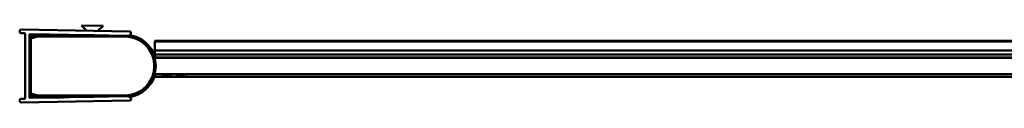
# Model space of a CAD drawing. Units: millimetres. Extents: x 684 to 1416, y 1140 to 1830.
# Drawn here: x 684 to 1050, y 1140 to 1168 of the extents above; entities that cross this region are included whole.
import ezdxf

# ---------------------------------------------------------------- set-up
doc = ezdxf.new("R2010")
doc.units = ezdxf.units.MM
doc.header["$LTSCALE"] = 10
doc.layers.add('Visible Edges(Svedbergs)', color=7, linetype='Continuous', lineweight=50)
doc.layers.add('Visible Tangent Edges(Svedbergs)', color=7, linetype='Continuous', lineweight=50)

msp = doc.modelspace()

# ---------------------------------------------------------------- linework, layer by layer
at = {"layer": 'Visible Edges(Svedbergs)'}
for p, q in [((707.02, 1168.2), (715.02, 1168.06)), ((708.89, 1166.27), (707.02, 1168.2)), ((713.09, 1166.2), (715.02, 1168.06)), ((683.98, 1165.9), (683.98, 1166.2)), ((685.69, 1165.38), (684.47, 1165.4)), ((724.91, 1165.99), (684.49, 1166.7)), ((685.98, 1165.08), (685.98, 1141.27)), ((687.58, 1141.61), (687.58, 1164.74)), ((687.89, 1165.04), (724.38, 1164.4)), ((687.95, 1164.12), (690.39, 1164.77)), ((690.52, 1164.61), (687.95, 1163.92)), ((711.68, 1164.62), (690.65, 1164.62)), ((690.78, 1164.82), (700.25, 1164.82)), ((724.77, 1164.57), (725.28, 1165.16)), ((734.17, 1162.32), (734.17, 1162.51)), ((734.17, 1162.51), (1267.77, 1162.51)), ((734.17, 1162.32), (734.17, 1158.95)), ((734.17, 1158.94), (734.17, 1158.95)), ((734.17, 1158.95), (1267.77, 1158.95)), ((734.17, 1158.94), (734.17, 1157.46)), ((734.17, 1156.77), (734.17, 1157.46)), ((1289.21, 1156.17), (734.13, 1156.17)), ((734.17, 1156.35), (734.17, 1156.58)), ((734.17, 1156.17), (734.17, 1156.35)), ((734.13, 1150.17), (1290.01, 1150.17)), ((734.17, 1149.77), (734.17, 1150.17)), ((734.17, 1149.19), (734.17, 1149.58)), ((736.78, 1150.17), (736.78, 1150.07)), ((738.57, 1150.07), (736.78, 1150.07)), ((740.36, 1150.07), (738.57, 1150.07)), ((740.36, 1150.17), (740.36, 1150.07)), ((742.31, 1150.17), (742.31, 1150.07)), ((743.97, 1150.07), (742.31, 1150.07)), ((743.97, 1150.17), (743.97, 1150.07)), ((745.81, 1150.07), (743.97, 1150.07)), ((745.81, 1150.17), (745.81, 1150.07)), ((734.17, 1149.19), (1267.77, 1149.19)), ((687.95, 1142.43), (690.52, 1141.74)), ((690.39, 1141.57), (687.95, 1142.23)), ((683.98, 1140.15), (683.98, 1140.45)), ((684.47, 1140.95), (685.69, 1140.97)), ((724.91, 1140.35), (684.49, 1139.65)), ((724.38, 1141.94), (687.89, 1141.31)), ((690.65, 1141.72), (711.68, 1141.72)), ((700.25, 1141.52), (690.78, 1141.52)), ((725.28, 1141.18), (724.77, 1141.77))]:
    msp.add_line(p, q, dxfattribs=at)
for centre, radius, start, end in [((684.48, 1166.2), 0.5, 88.9974, 180), ((684.48, 1165.9), 0.5, 180, 268.9974), ((685.68, 1165.08), 0.3, 0, 88.9974), ((687.88, 1164.74), 0.3, 88.9974, 180), ((688.08, 1163.64), 0.5, 105, 180), ((690.78, 1163.32), 1.5, 90, 105), ((690.65, 1164.12), 0.5, 90, 105), ((724.39, 1164.9), 0.5, 268.9974, 318.9974), ((723.08, 1153.17), 11.45, 278.1102, 81.8898), ((723.08, 1153.17), 11.65, 17.961, 81.2056), ((724.9, 1165.49), 0.5, 318.9974, 88.9974), ((688.08, 1163.44), 0.5, 105, 180), ((733.88, 1156.67), 0.3, 306.7199, 17.961), ((723.08, 1153.17), 11.65, 278.7944, 342.039), ((733.88, 1149.67), 0.3, 342.039, 53.2801), ((688.08, 1142.91), 0.5, 180, 255), ((688.08, 1142.71), 0.5, 180, 255), ((684.48, 1140.45), 0.5, 91.0026, 180), ((684.48, 1140.15), 0.5, 180, 271.0026), ((685.68, 1141.27), 0.3, 271.0026, 0), ((687.88, 1141.61), 0.3, 180, 271.0026), ((690.78, 1143.02), 1.5, 255, 270), ((690.65, 1142.22), 0.5, 255, 270), ((724.39, 1141.44), 0.5, 41.0026, 91.0026), ((724.9, 1140.85), 0.5, 271.0026, 41.0026)]:
    msp.add_arc(centre, radius, start, end, dxfattribs=at)
at = {"layer": 'Visible Tangent Edges(Svedbergs)'}
for p, q in [((688.08, 1163.44), (690.65, 1164.12)), ((690.65, 1164.12), (690.52, 1164.61)), ((690.65, 1164.62), (690.65, 1164.12)), ((690.65, 1164.12), (723.08, 1164.12)), ((723.08, 1164.42), (723.08, 1164.12)), ((688.08, 1163.44), (687.58, 1163.44)), ((687.95, 1163.92), (688.08, 1163.44)), ((688.08, 1142.91), (688.08, 1163.44)), ((734.17, 1162.32), (1267.77, 1162.32)), ((734.17, 1158.94), (1267.77, 1158.94)), ((1267.77, 1157.46), (734.17, 1157.46)), ((734.17, 1156.35), (1267.77, 1156.35)), ((738.57, 1150.17), (738.57, 1150.07)), ((687.58, 1142.91), (688.08, 1142.91)), ((688.08, 1142.91), (687.95, 1142.43)), ((690.65, 1142.22), (688.08, 1142.91)), ((690.52, 1141.74), (690.65, 1142.22)), ((690.65, 1142.22), (690.65, 1141.72)), ((723.08, 1142.22), (690.65, 1142.22)), ((723.08, 1141.92), (723.08, 1142.22))]:
    msp.add_line(p, q, dxfattribs=at)
msp.add_arc((723.08, 1153.17), 10.95, 270, 90, dxfattribs=at)

doc.saveas('drawing.dxf')
